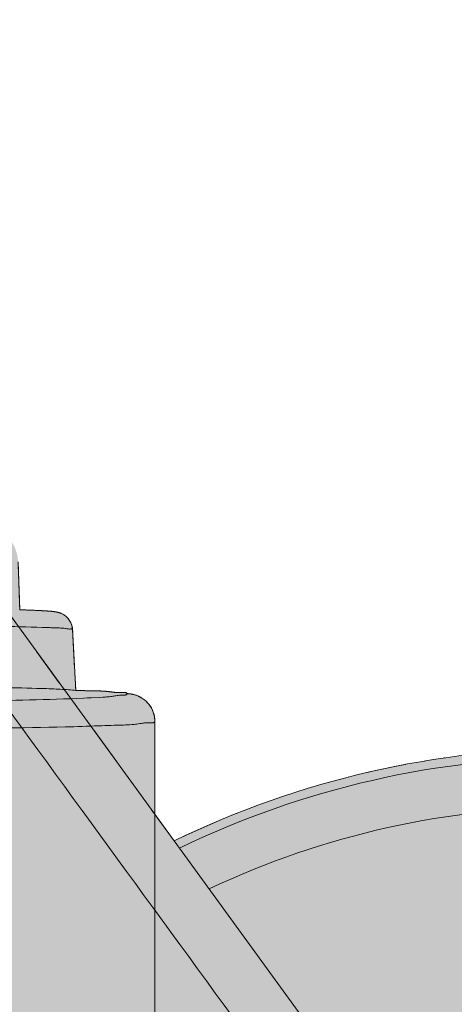
# Model space of a CAD drawing. Units: millimetres. Extents: x -6413 to 56587, y 11952 to 41652.
# Drawn here: x 4617 to 4688, y 31911 to 32073 of the extents above; entities that cross this region are included whole.
import ezdxf

# ---------------------------------------------------------------- set-up
doc = ezdxf.new("R2010")
doc.units = ezdxf.units.MM
doc.linetypes.add('DIVIDE2', pattern=[15.875, 6.35, -3.175, 0, -3.175, 0, -3.175])
doc.linetypes.add('HIDDEN2', pattern=[0.1875, 0.125, -0.0625])
doc.layers.add('1-Default', color=7, linetype='Continuous', lineweight=0)
for name, color, linetype, lineweight, true_color in [('700-F-Medical-Equipment-General', 7, 'Continuous', 13, 0x8a4500), ('702-F-Medical-Equipment-Outline', 7, 'DIVIDE2', 13, 0x8a4500), ('704-F-Medical-Equipment-Movement', 7, 'HIDDEN2', 13, 0x8a4500)]:
    doc.layers.add(name, color=color, linetype=linetype, lineweight=lineweight, true_color=true_color)

# ---------------------------------------------------------------- blocks, each defined once
blk = doc.blocks.new('B7280172-1(Medrad Vistron injector base)')
at = {"layer": '700-F-Medical-Equipment-General', "true_color": 0xffdeb5}
h = blk.add_hatch(color=254, dxfattribs=at)
edge = h.paths.add_edge_path()
edge.add_line((78.3147448109994, -304.27221212324), (78.3147448109994, -148.5516741404936))
edge.add_arc((51.96958877431882, -1.35720753746682e-07), 150.8697023799588, 280.0566565358714, 331.9433434635898)
edge.add_line((185.1095254076499, -70.96072426879255), (315.0039399270645, -113.1659779741422))
edge.add_line((315.0039399270645, -113.1659779741422), (315.0039399270645, -122.5622387712938))
edge.add_line((315.0039399270645, -122.5622387712938), (318.7417627995092, -145.3246216604202))
edge.add_arc((320.3057159535672, -145.0678040898433), 1.584898966068524, 189.3253448545975, 270.0000000010603)
edge.add_line((320.3057159535965, -146.6527030559118), (324.8937094754219, -146.6527030559118))
edge.add_line((324.8937094754219, -146.6527030559118), (324.8937094754219, -153.9514297275273))
edge.add_line((324.8937094754219, -153.9514297275273), (357.859607971066, -153.9512943339723))
edge.add_line((357.859607971066, -153.9512943339723), (357.859607971066, -146.6527030559118))
edge.add_line((357.859607971066, -146.6527030559118), (363.2134659971962, -146.6527030559446))
edge.add_arc((363.2134660112712, -145.0678041149297), 1.58489894101487, 269.9999994911718, 352.5634361350831)
edge.add_line((364.7850340000477, -145.272935072815), (367.7493775194307, -122.5622387712938))
edge.add_line((367.7493775194307, -122.5622387712938), (367.7493775194307, -111.1509662156095))
edge.add_line((367.7493775194307, -111.1509662156095), (364.7259865971464, -88.00277925479895))
edge.add_arc((342.6341096449609, -90.07215106847589), 22.1885855108825, 5.351347354493323, 72.00000000669857)
edge.add_line((349.4907596464982, -68.96955223017721), (201.3917272780782, -20.84925962336274))
edge.add_arc((51.96958877432277, -1.357148491365479e-07), 150.8697023799634, 352.0566565363226, 403.9433434688837)
edge.add_line((160.5997509021363, 104.6955344983071), (225.2251534811876, 193.6447702071964))
edge.add_line((225.2251534811876, 193.6447702071964), (241.0017063504092, 193.6447702071964))
edge.add_line((241.0017063504092, 193.6447702071964), (241.0017063504092, 196.4185303399026))
edge.add_line((241.0017063504092, 196.4185303399026), (243.8545244897105, 193.5657122012708))
edge.add_line((243.8545244897105, 193.5657122012708), (252.6698018571951, 193.5657122012672))
edge.add_arc((252.6698018654168, 195.1506111508969), 1.584898949629689, 269.9999997027792, 352.5634358483938)
edge.add_line((254.2413698617092, 194.9454801840329), (257.2057133794297, 217.6561764855578))
edge.add_line((257.2057133794297, 217.6561764855578), (257.2057133794297, 229.0674490415695))
edge.add_line((257.2057133794297, 229.0674490415695), (255.8906725848356, 239.1423583795076))
edge.add_arc((234.1790438467767, 243.7182194487848), 22.18858551112776, 348.0987283779011, 413.2173483645419)
edge.add_arc((51.96951675502646, -9.880020536456868e-05), 326.489309159816, 53.21734864030772, 54.78265126662891)
edge.add_arc((227.4535714741136, 248.6045611455331), 22.18858552053874, 54.78265159894043, 144.000000052909)
edge.add_line((209.5026286948123, 261.6466844671595), (117.9723929971151, 135.6661228683297))
edge.add_arc((51.96958879564782, -6.344467351482308e-08), 150.8697023056536, 64.05665653429007, 115.9433434657131)
edge.add_line((-14.03321540582692, 135.6661228683261), (-105.5634511035241, 261.6466844671595))
edge.add_arc((-123.5143938767103, 248.6045611501681), 22.18858551286704, 35.99999994668963, 125.2173484524586)
edge.add_arc((51.96960619396415, -2.405308867992062e-05), 326.489216575124, 125.2173484659668, 126.7826515340336)
edge.add_arc((-130.2398662554639, 243.7182194487755), 22.18858551115002, 126.7826516354948, 191.9012716220623)
edge.add_line((-151.9514949935474, 239.1423583795076), (-153.2665357881415, 229.0674490415695))
edge.add_line((-153.2665357881415, 229.0674490415695), (-153.2665357881415, 217.6561764855578))
edge.add_line((-153.2665357881415, 217.6561764855578), (-150.3021922704211, 194.9454801840329))
edge.add_arc((-148.730624267706, 195.1506111581787), 1.584898956940696, 187.4365643825894, 270.0000000650392)
edge.add_line((-148.730624265907, 193.5657122012381), (-139.9153468984223, 193.5657122012708))
edge.add_line((-139.9153468984223, 193.5657122012708), (-137.0625287591211, 196.4185303399026))
edge.add_line((-137.0625287591211, 196.4185303399026), (-137.0625287591211, 193.6447702071964))
edge.add_line((-137.0625287591211, 193.6447702071964), (-121.2859758898994, 193.6447702071964))
edge.add_line((-121.2859758898994, 193.6447702071964), (-56.66057331084812, 104.6955344983071))
edge.add_arc((51.96958881705444, -1.357481167474361e-07), 150.8697023800506, 136.0566565311307, 187.94334346366)
edge.add_line((-97.45254968679365, -20.84925962336274), (-245.55158205521, -68.96955223017721))
edge.add_arc((-238.6949320536763, -90.07215106847305), 22.18858551087873, 107.999999993295, 174.6486526455131)
edge.add_line((-260.7868090058582, -88.00277925479895), (-263.8101999281425, -111.1509662156095))
edge.add_line((-263.8101999281425, -111.1509662156095), (-263.8101999281425, -122.5622387712938))
edge.add_line((-263.8101999281425, -122.5622387712938), (-260.8458564087596, -145.272935072815))
edge.add_arc((-259.2742884021865, -145.0678040946592), 1.584898961285325, 187.4365645082827, 269.9999998654624)
edge.add_line((-259.274288405908, -146.6527030559446), (-253.9204303797778, -146.6527030559118))
edge.add_line((-253.9204303797778, -146.6527030559118), (-253.9204303797778, -153.9512943339723))
edge.add_line((-253.9204303797778, -153.9512943339723), (-220.9545318841338, -153.9514297275273))
edge.add_line((-220.9545318841338, -153.9514297275273), (-220.9545318841338, -146.6527030559118))
edge.add_line((-220.9545318841338, -146.6527030559118), (-216.3665383623083, -146.6527030559118))
edge.add_arc((-216.3665383622587, -145.0678040898758), 1.584898966036036, 269.9999999982061, 350.6746551464)
edge.add_line((-214.8025852082283, -145.3246216604202), (-211.0647623357763, -122.5622387712938))
edge.add_line((-211.0647623357763, -122.5622387712938), (-211.0647623357763, -113.1659779741422))
edge.add_line((-211.0647623357763, -113.1659779741422), (-81.17034781636175, -70.96072426879255))
edge.add_arc((51.96958881697201, -1.357101382382098e-07), 150.8697023799661, 208.0566565364133, 259.9433434641281)
edge.add_line((25.62443278028877, -148.5516741404899), (25.62443278028877, -304.27221212324))
edge.add_arc((47.81301830936373, -304.2722121221171), 22.18858552907496, 180.0000000028997, 199.3349160232332)
edge.add_line((26.87588318220878, -311.6186194378279), (25.59687002245482, -321.4175104586029))
edge.add_line((25.59687002245482, -321.4175104586029), (25.59687002245482, -332.8287830142872))
edge.add_line((25.59687002245482, -332.8287830142872), (28.56121354050265, -355.5394793161395))
edge.add_arc((30.13278156942299, -355.3343483121121), 1.584898986793114, 187.4365653311384, 269.9999998394533)
edge.add_line((30.132781564982, -356.9192472989052), (38.94805891217402, -356.9192472989052))
edge.add_line((38.94805891217402, -356.9192472989052), (41.80087705178448, -354.0664291599387))
edge.add_line((41.80087705178448, -354.0664291599387), (41.80087705178448, -356.8401892923139))
edge.add_line((41.80087705178448, -356.8401892923139), (51.96958881795945, -356.8401892923139))
edge.add_line((51.96958881795945, -356.8401892923139), (62.13830053950005, -356.8401892923139))
edge.add_line((62.13830053950005, -356.8401892923139), (62.13830053950005, -354.0664291599387))
edge.add_line((62.13830053950005, -354.0664291599387), (64.99111867911415, -356.9192472989052))
edge.add_line((64.99111867911415, -356.9192472989052), (73.80639602630617, -356.9192472989052))
edge.add_arc((73.80639602642948, -355.3343483329259), 1.584898965979392, 269.9999999955423, 352.5634353532109)
edge.add_line((75.37796403716129, -355.5394793154883), (78.34230756883335, -332.8287830142872))
edge.add_line((78.34230756883335, -332.8287830142872), (78.34230756883335, -321.4175104586029))
edge.add_line((78.34230756883335, -321.4175104586029), (77.06329440907939, -311.6186194378279))
edge.add_arc((56.12615928555166, -304.2722121232404), 22.18858552528039, 340.6650839764029, 360.000000000001)
at = {"layer": '700-F-Medical-Equipment-General'}
for p in [(-105.5634511035241, 261.6466844671595), (37.85501896199639, 64.24809519471455)]:
    blk.add_line(p, (-14.03321540582328, 135.6661228683261), dxfattribs=at)
for points in [[(-77.2760105815978, 206.7487670161099, 0.0007619300143271638), (16.11280504038587, 78.60975165431228, 0.0005704985478207202), (29.52946267519292, 60.35935856854121)], [(1.498807757729082, 39.99389568277547, 0.001141770227658799), (-24.96550189450136, 76.76306471766657, 0.0005189501519520407), (-104.7210867261092, 186.8087520148292)]]:
    blk.add_lwpolyline(points, format="xyb", dxfattribs=at)
for major_axis, start_param, end_param in [((-150.8697023799638, 1.847559961337947e-14), 4.712388980378146, 5.165185742754674), ((-149.4139170838909, 1.829732322104227e-14), 4.712388980378083, 5.163457533695553), ((-141.2617061406748, 1.729899828916599e-14), 4.712388980535693, 5.15311017814136)]:
    blk.add_ellipse((51.96958881696992, -1.357111614197493e-07), major_axis=major_axis, ratio=1, start_param=start_param, end_param=end_param, dxfattribs=at)
at = {"layer": '702-F-Medical-Equipment-Outline'}
blk.add_lwpolyline([(117.9723929971151, 135.6661228683297, 0.2303474762598376), (-14.03321540582692, 135.6661228683261), (-105.5634511035241, 261.6466844671595, 0.4102183220946227), (-136.3101009599341, 266.7319770526665, 0.006830029284723106), (-143.5259723556192, 261.4893396070838, 0.2920350533855616), (-151.9514949935474, 239.1423583795076), (-153.2665357881415, 229.0674490415695), (-153.2665357881415, 217.6561764855578), (-150.3021922704211, 194.9454801840329, 0.3766893814914356), (-148.730624265907, 193.5657122012381), (-139.9153468984223, 193.5657122012708), (-137.0625287591211, 196.4185303399026), (-137.0625287591211, 193.6447702071964), (-121.2859758898994, 193.6447702071964), (-56.66057331084812, 104.6955344983071, 0.2303474762649206), (-97.45254968679365, -20.84925962336274), (-245.55158205521, -68.96955223017721, 0.2992947032510702), (-260.7868090058582, -88.00277925479895), (-263.8101999281425, -111.1509662156095), (-263.8101999281425, -122.5622387712938), (-260.8458564087596, -145.272935072815, 0.3766893798707897), (-259.274288405908, -146.6527030559446), (-253.9204303797778, -146.6527030559118), (-253.9204303797778, -153.9512943339723)], format="xyb", dxfattribs=at)
blk = doc.blocks.new('B7280172-1(Medrad Vistron injector head)')
at = {"layer": '700-F-Medical-Equipment-General', "true_color": 0xffdeb5}
h = blk.add_hatch(color=254, dxfattribs=at)
edge = h.paths.add_edge_path()
edge.add_arc((-31.10770874787855, -150.9519205149015), 0.5416202496486455, 157.6224115551128, 180.0379254808764)
edge.add_line((-31.64932887887335, -150.9522790265946), (-31.64932887887335, -152.0170919722186))
edge.add_arc((-31.77727438599298, -151.9044769599385), 0.170447040992066, 275.6840907572166, 318.6464272518353, ccw=False)
edge.add_arc((-32.42273029430749, -149.265194398824), 2.885924929857638, 275.5810499657655, 283.26799953613323, ccw=False)
edge.add_arc((-34.89475405073038, -127.0008776853576), 25.28683488236396, 272.7445713382466, 276.24952597719675, ccw=False)
edge.add_arc((-43.55110153043659, 38.17152168048707), 190.6856914634501, 271.1069788462084, 272.9661363590161, ccw=False)
edge.add_arc((-56.46712473745465, 565.6504942762637), 718.3209079503839, 270.66614533601927, 271.32418557969834, ccw=False)
edge.add_arc((-64.40066174620642, 1260.840041152415), 1413.555714152228, 269.15532074290195, 270.6600901265725, ccw=False)
edge.add_arc((-78.86560414270845, 264.1982580119354), 416.8090559802782, 267.98978534374305, 269.1238385595208, ccw=False)
edge.add_arc((-91.2481795500388, -81.86157042680601), 70.5282394104537, 265.6682018163652, 268.18149425169054, ccw=False)
edge.add_arc((-96.51087928725349, -148.2018357789273), 3.987021766160135, 255.17676712043482, 269.0737930681654, ccw=False)
edge.add_arc((-97.45318037187623, -151.9044769563758), 0.1704470359662444, 221.353575830615, 242.8684989528286, ccw=False)
edge.add_line((-97.58112586916468, -152.0170919722186), (-97.58112586916468, -150.9522790265946))
edge.add_arc((-98.12326092915448, -150.9520220570238), 0.5421351208910081, 359.9728420612227, 382.3629942322106)
edge.add_arc((-93.13532515344119, -57.78465677897115), 93.06930200289196, 266.2536358030482, 267.2368826988208, ccw=False)
edge.add_arc((-96.74840608454734, -114.1743498319237), 36.56411730516486, 264.88258212836325, 266.1296367567649, ccw=False)
edge.add_arc((-98.5429576181597, -133.8414573797202), 16.81536683850712, 261.60599682779673, 264.9955347523651, ccw=False)
edge.add_arc((-99.85722457096273, -142.7109296650341), 7.84905359694454, 251.4794336075842, 261.6456124440639, ccw=False)
edge.add_arc((-100.3233911274567, -144.0969285022679), 6.38676081035196, 180.0908262518045, 251.4952943423663, ccw=False)
edge.add_line((-106.710143913122, -144.1070529007411), (-106.710143913122, -135.4022852511735))
edge.add_line((-106.710143913122, -135.4022852511735), (-106.8893284816113, -135.3857491768613))
edge.add_line((-106.8893284816113, -135.3857491768613), (-107.9699383812294, -135.2472119664999))
edge.add_line((-107.9699383812294, -135.2472119664999), (-108.6484082422357, -135.0677241659359))
edge.add_arc((-107.4689502429372, -130.6526357444953), 4.569915419485211, 180.7139073028373, 255.0431296892472, ccw=False)
edge.add_line((-112.0385109217932, -130.7095755680093), (-112.0391425487069, -130.6340276895498))
edge.add_line((-112.0391425487069, -130.6340276895498), (-112.0391425487105, -128.85043703884))
edge.add_line((-112.0391425487105, -128.85043703884), (-165.0843339336752, -129.9744925163068))
edge.add_line((-165.0843339336752, -129.9744925163068), (-165.2229039164376, -129.9498750579005))
edge.add_line((-165.2229039164376, -129.9498750579005), (-200.7479163978132, -129.9500036277714))
edge.add_line((-200.7479163978132, -129.9500036277714), (-200.847838457179, -129.9490089980027))
edge.add_arc((-200.7503825229689, -125.3944147923392), 4.555636732376273, 181.3788386642374, 268.7742131286694, ccw=False)
edge.add_line((-205.3047001491141, -125.5040368592745), (-205.3060783662659, -125.3926450679792))
edge.add_line((-205.3060783662659, -125.3926450679792), (-205.3060783662659, 154.2068797906832))
edge.add_arc((-200.7505271126545, 154.208559018479), 4.55555156310251, 89.96601304534681, 180.0211198723991, ccw=False)
edge.add_line((-200.7478248313237, 158.7641097801061), (-165.2229039164376, 158.7641097801061))
edge.add_line((-165.2229039164376, 158.7641097801061), (-112.505514298784, 159.881218975017))
edge.add_line((-112.505514298784, 159.881218975017), (-107.4743446238754, 159.881218975017))
edge.add_arc((-107.1829417161904, 159.7193642904344), 0.3333355569521469, 117.54989483950399, 150.9507780082248, ccw=False)
edge.add_arc((-107.1167041080689, 159.598604377003), 0.4710473466001044, 105.86628752625231, 117.89933434630791, ccw=False)
edge.add_arc((-107.0484144581557, 159.3603209994729), 0.7189228217411047, 97.50174365153322, 105.90955468980681, ccw=False)
edge.add_arc((-106.9775596926829, 158.8149450511302), 1.268881735823764, 89.7454595952363, 97.45866669196351, ccw=False)
edge.add_arc((-106.9712687050914, 155.6663768263533), 4.417437487434298, 86.0907673133346, 90.00848148502149, ccw=False)
edge.add_arc((-106.3316380348403, 167.7414900180011), 7.675420148295667, 267.4725770996836, 274.1238766368293)
edge.add_arc((-106.5530922626778, 171.0313869189707), 10.97273588183168, 274.0418663458316, 276.1644569527019)
edge.add_arc((-113.4304557387724, 230.7742085354291), 71.10987374092332, 276.5046859820802, 277.1363845418437)
edge.add_arc((-102.5204249896515, 142.4992760339156), 17.83714287569797, 93.46350028088312, 96.6833887627875, ccw=False)
edge.add_arc((-101.8974036319205, 133.1612192117424), 27.19584330382334, 92.27788685968721, 93.58515960526142, ccw=False)
edge.add_arc((-101.221714478013, 116.0042441534309), 44.36611764354945, 91.18594532708528, 92.26914576856802, ccw=False)
edge.add_arc((-99.13488731350864, 12.29510186139996), 148.0962480795942, 90.6768988547791, 91.16269143830868, ccw=False)
edge.add_line((-100.8844725297713, 160.3810149214332), (-99.02417616827006, 160.4228163702719))
edge.add_line((-99.02417616827006, 160.4228163702719), (-98.49943756909124, 170.4331707123856))
edge.add_arc((-95.42427487609338, 170.2657335764521), 3.079717646618839, 110.9216651089302, 176.8834241499891, ccw=False)
edge.add_arc((-95.1795229033303, 169.6652695384785), 3.728018605095476, 101.24572065611733, 111.1398268239283, ccw=False)
edge.add_arc((-94.67566071348826, 167.2107139807486), 6.233727341085771, 96.95107906279583, 101.38825632321237, ccw=False)
edge.add_arc((-93.76929249447555, 160.219259435762), 13.28359204873375, 95.10003263795483, 97.18221787395879, ccw=False)
edge.add_arc((-92.36927266529828, 144.8813195355105), 28.68528060907029, 93.87636807669361, 95.1619779718605, ccw=False)
edge.add_arc((-89.96984791621237, 108.909362280703), 64.73716421064069, 92.70350716942608, 93.84282015531602, ccw=False)
edge.add_arc((-86.35167594182214, 33.86696354625559), 139.8667203261913, 91.94306235286598, 92.7340566888451, ccw=False)
edge.add_arc((-83.46374346826924, -43.642133228462), 217.4293230673446, 91.67189037800841, 92.01110774440758, ccw=False)
edge.add_line((-89.80742900422774, 173.6946289249863), (-89.53155486903051, 181.5928394567018))
edge.add_arc((-83.16236263781965, 181.3622913172995), 6.373363485844709, 102.82601543022957, 177.9269473759664, ccw=False)
edge.add_arc((-82.85008109519966, 180.2404551582548), 7.536736094403079, 97.86844550069628, 103.2475756419069, ccw=False)
edge.add_line((-83.88185289587273, 187.7062329414475), (-83.79203425290689, 187.7189385776037))
edge.add_arc((-64.6216774368919, 51.87608731503096), 137.1888582196047, 90.0000000986829, 98.03262673780841, ccw=False)
edge.add_arc((-64.62167731823908, 51.87609600519642), 137.1888495294392, 81.92948754071227, 90.00000014823729, ccw=False)
edge.add_arc((-46.10729635439957, 181.3497192627913), 6.400115206876944, 2.1770097664295918, 83.3082230686228, ccw=False)
edge.add_line((-39.71180049929899, 181.5928394567054), (-39.43592707590506, 173.6946343529671))
edge.add_arc((-45.28103269902101, -28.13215508112495), 201.9114117453957, 87.61056875906041, 88.34112062235329, ccw=False)
edge.add_arc((-40.87733953500993, 78.19394064374835), 95.49417234801051, 86.81852355383069, 87.59076018676097, ccw=False)
edge.add_arc((-37.93813948581491, 130.3840781947839), 43.22136743933353, 85.58948962007918, 86.86914264439258, ccw=False)
edge.add_arc((-35.94797999065657, 155.8153527215656), 17.71237942324804, 83.0796898598619, 85.68184912856219, ccw=False)
edge.add_arc((-34.64821591811733, 166.7118115660377), 6.738735597918153, 78.78340818842838, 82.88748532483112, ccw=False)
edge.add_arc((-34.04640177512927, 169.7379206834558), 3.653365050164122, 66.18636632973642, 78.80983215629072, ccw=False)
edge.add_arc((-33.8163817762435, 170.2664228290562), 3.076985516933856, 3.1064925024850254, 66.13138511958022, ccw=False)
edge.add_line((-30.74391777892379, 170.4331707123856), (-30.21917319805652, 160.4227018960519))
edge.add_arc((-26.20253171276177, 298.4677447856807), 138.103465833486, 268.3333578113683, 269.2142913610468)
edge.add_arc((-28.68996663900203, 86.76611018326402), 73.6135476629977, 88.28023645961213, 89.53793550853192, ccw=False)
edge.add_arc((-27.24531066837226, 135.4089628617949), 24.94925470154326, 85.81899264775569, 88.24391322757782, ccw=False)
edge.add_arc((-26.60414627603154, 144.4760799292633), 15.85953691277749, 82.0771824391648, 85.74094498682211, ccw=False)
edge.add_arc((-22.05958722715168, 176.6533041364601), 16.63709237251251, 261.8502201884737, 264.4639616398334)
edge.add_arc((-22.97961809411828, 167.2238846096442), 7.162899850960082, 264.5124854674833, 271.1237941452932)
edge.add_arc((-22.33547752305952, 155.7474546851881), 4.344203045118194, 87.5905089369931, 96.65771589717099, ccw=False)
edge.add_arc((-22.19770202190816, 159.2519352461603), 0.8370845816845733, 77.44907596760561, 86.92801583195052, ccw=False)
edge.add_arc((-22.07938825896353, 159.7094928871725), 0.3651038497316404, 30.875587024267816, 79.96953553708352, ccw=False)
edge.add_arc((-21.78916284117854, 155.6352585378125), 4.261659543193378, 76.13112861308628, 89.68893035386287, ccw=False)
edge.add_arc((-21.77587914779043, 155.31357562904), 4.571666329960313, 0.0015995696268760184, 77.25920392715119, ccw=False)
edge.add_line((-17.20421281961171, 155.3137032597078), (-17.20421281961535, 104.9500590971511))
edge.add_arc((-5.527563458319459, 105.5234500098411), 11.69071928691332, 182.8112953930005, 188.6951134468229)
edge.add_arc((-7.114939454404264, 105.4680573218864), 10.11490921282792, 189.7443367446084, 270.0547568927682)
edge.add_line((-7.105272757842613, 95.35315272823209), (-4.546841161954944, 95.35315241824355))
edge.add_arc((-4.542527431797305, 89.02659299470236), 6.326560894187758, 0.5560711569769978, 90.03906680980009, ccw=False)
edge.add_arc((-4.531565895185969, 88.45527978265314), 6.346917193803865, 0.010819209523504014, 5.721220430614721, ccw=False)
edge.add_line((1.815351185461623, 88.45647827627909), (1.815351185461623, 74.51998543727314))
edge.add_line((1.815351185461623, 74.51998543727314), (1.92241300394744, 74.08637556142276))
edge.add_line((1.92241300394744, 74.08637556142276), (1.92241300394744, 28.55143026782389))
edge.add_line((1.92241300394744, 28.55143026782389), (1.815351185461623, 28.48404564423254))
edge.add_line((1.815351185461623, 28.48404564423254), (1.815351185461623, 25.39222735193471))
edge.add_line((1.815351185461623, 25.39222735193471), (-3.637978807091713e-12, 25.39222735193471))
edge.add_line((-3.637978807091713e-12, 25.39222735193471), (-3.637978807091713e-12, -25.39222735193471))
edge.add_line((-3.637978807091713e-12, -25.39222735193471), (1.815351185461623, -25.39222735193471))
edge.add_line((1.815351185461623, -25.39222735193471), (1.815351185461623, -88.84535247918393))
edge.add_line((1.815351185461623, -88.84535247918393), (1.814560268987407, -88.94510317003005))
edge.add_arc((-4.523510920399572, -88.84979329523324), 6.338787768490995, 271.3978296685953, 359.1384694427843, ccw=False)
edge.add_arc((-4.589442644112815, -88.1017263096364), 7.088400749483904, 270.54052075569666, 271.7830984366023, ccw=False)
edge.add_line((-4.522572607067559, -95.18981163526769), (-7.067460548707459, -95.18981167604215))
edge.add_arc((-7.064054955379736, -105.3299729547986), 10.14016185064409, 90.01924290075036, 180.0508049816012)
edge.add_line((-17.20421281961171, -105.3389643791779), (-17.20421281961535, -130.6340276895498))
edge.add_line((-17.20421281961535, -130.6340276895498), (-17.20603424248839, -130.7095620218279))
edge.add_arc((-21.76982955996814, -130.6576018351039), 4.564091099096784, 284.73070710313664, 359.3476984462917, ccw=False)
edge.add_line((-20.60928933665127, -135.0716786299636), (-21.227090016695, -135.2420197522115))
edge.add_line((-21.227090016695, -135.2420197522115), (-22.3054246219217, -135.3810684253513))
edge.add_line((-22.3054246219217, -135.3810684253513), (-22.50331195444232, -135.3995624155577))
edge.add_line((-22.50331195444232, -135.3995624155577), (-22.52031083459951, -135.4010727801215))
edge.add_line((-22.52031083459951, -135.4010727801215), (-22.52031083459588, -144.1070529007411))
edge.add_arc((-28.90900259326673, -144.0969676181294), 6.388699719053504, 286.7388732438591, 359.9095521163529, ccw=False)
edge.add_arc((-29.3984302087024, -142.5752037269998), 7.987000452239562, 278.3940937204154, 286.9569920571304, ccw=False)
edge.add_arc((-30.24217026816126, -137.2809661610737), 13.34783622300524, 276.0976710803018, 278.659556818106, ccw=False)
edge.add_arc((-31.59650459526969, -124.7067100935893), 25.99481511599344, 274.36793471438375, 276.12189094168787, ccw=False)
edge.add_arc((-33.71392220249515, -97.32887879904371), 53.45439944141565, 273.11653701213885, 274.39595755663635, ccw=False)
edge.add_arc((-35.29438931974906, -71.80295068281079), 79.02872977090871, 272.67762307021826, 273.2545488636715, ccw=False)
edge.add_arc((-31.58063545690893, -151.2119968411863), 0.4671102431245862, 92.67762307021846, 93.4250946676998)
at = {"layer": '700-F-Medical-Equipment-General'}
for p, q in [((-39.71180049929899, 181.5928394567018), (-39.43592707590506, 173.6946343529671)), ((-39.43592707590506, 173.6946343529671), (-39.44362918198385, 173.6946384863732)), ((-30.74391777892743, 170.4331707123856), (-30.21917319805652, 160.4227018960519)), ((-28.367421695144, 159.1914782680833), (-28.90496033108502, 159.1683128780387)), ((-27.68562970706989, 159.2188469831453), (-28.367421695144, 159.1914782680833)), ((-26.2404952341567, 159.2777899286375), (-27.68562970706989, 159.2188469831453)), ((-25.75331853277385, 159.3058635455382), (-26.2404952341567, 159.2777899286375)), ((-18.00303127289953, 155.1001626254292), (-18.40701967697169, 155.0999578305855)), ((-17.20421281961535, 155.3137032597115), (-17.20421281961535, 104.9500590971511))]:
    blk.add_line(p, q, dxfattribs=at)
for points in [[(-39.43592707590506, 173.6946343529671, -0.003187644639330115), (-36.86307231769024, 173.60370225722, -0.003369530714455332), (-35.57753623602912, 173.5409334511969, -0.00558359766405241), (-34.61433304539969, 173.4774525587454, -0.01135454965207371), (-33.81383766323779, 173.3986920335228, -0.01790932909846272), (-33.3374077857261, 173.3218296824052, -0.05513602957593254), (-32.57130813577896, 173.0802514487914, -0.282146425675248), (-30.74391777892379, 170.4331707123856)], [(-35.72643650374084, 170.8083548728246, 0.003924318249030998), (-42.94882354724177, 170.9840523579078, 0.002671659725829924), (-53.78489076244659, 171.1125378009128, 0.001827223803455991), (-64.6216776731817, 171.1502612674376)], [(-30.74392522432026, 170.4331701845149, 0.2465779782002947), (-30.78487926441449, 170.503956604105, 0.08746066626961888), (-30.83615337137235, 170.5251805264015, 0.03144074079476212), (-30.87835529456061, 170.5327831310715, 0.03076205103675964), (-30.97529511090033, 170.5372586304438, 0.004278225975889205), (-31.12981686506464, 170.5336538062147, -0.04124808813328004), (-31.71515265874768, 170.5716555403742, -0.004643670219713405), (-31.99261016368473, 170.6156940733817, 0.01886072876185978), (-32.42085788130862, 170.6696149118543, 0.01129345304791783), (-32.88430233722102, 170.7004513951251, 0.004737110240412681), (-33.85181314774673, 170.7320924890082, -0.002748242126669754), (-34.48367936907016, 170.7568700992997, 0.001628825607488414), (-35.41490350766981, 170.7973712615676, 0.001515895114497615), (-35.72643650374084, 170.8083548728246)], [(-30.21914345076948, 160.4226962191242, 0.02519426795041849), (-30.75171062173467, 160.4937161402377, 0.003316216835429404), (-33.43643482103289, 160.6561201608638, 0.003629042505107173), (-36.66118360528708, 160.7702477245439, 0.003412420350960135), (-43.11242815375226, 160.9148484991856, 0.002910607941577623), (-56.01753887218365, 161.0517403197227, 0.001362338082616237), (-64.62143510731403, 161.0749046516903)], [(-30.21914345076948, 160.4226962191242, 0.003933612151651156), (-28.09631317866297, 160.377264060251, -0.005487802439891964), (-26.48074829999678, 160.3464999203607, -0.01058110691407893), (-25.42632040921308, 160.291820105278, -0.01598754180462579), (-24.41808361246876, 160.1842319885836, 0.0114050930021123), (-23.66459790474983, 160.093811893752, 0.02885528063889427), (-22.83913464364741, 160.0623625175867, -0.03958380877089535), (-22.15284219580644, 160.087816932104, -0.04138327731016373), (-22.01579747139476, 160.0690162283136, -0.2175505741664185), (-21.76602559747698, 159.896855272611)], [(-28.90496033108502, 159.1683128780387, -0.007320791179207559), (-37.83038736732487, 158.8538592912446, -0.002568673997597558), (-46.75984585942206, 158.681014258731, -0.007790546995614945), (-86.94845118978992, 158.7559668719041, -0.00298796573454063), (-95.87689108264021, 158.9784279342166, -0.003657387035739844), (-100.3383962953267, 159.1682833608793)], [(-21.77531500083569, 159.8635057583015, -0.1530917483140475), (-21.89102655028182, 159.733770577921, -0.05553008847231275), (-21.97262927758493, 159.6958123730292, -0.04670412749859565), (-22.0994191636928, 159.6661235683132, -0.02132048681693913), (-22.20417036960134, 159.655519396485, -0.01379162344783678), (-22.35109838518474, 159.6510209608496, 0.006247765921626761), (-22.6448418414293, 159.6487469911044, 0.02604827232214079), (-23.43181906281461, 159.5868369487762, 0.00689478010298072), (-23.7913932304873, 159.5354735265391, -0.005699040919782295), (-24.50038926988054, 159.4265021150422, -0.00898045607734529), (-24.99493904006158, 159.3680954109113, -0.009562159968566488), (-25.75331853277385, 159.3058635455382)], [(-21.76602559747334, 159.8968552726074, 0.02210171242980855), (-21.7677054968226, 159.8917156332973, 0.008898086749338965), (-21.76853170420509, 159.888569688228, 0.006574204106631562), (-21.7695036145451, 159.8843314479273, -0.001525277180575321), (-21.77087465582736, 159.8779475893389, -0.01081332615163595), (-21.77213972984464, 159.8726743152911, -0.0193220229030555), (-21.7737122068902, 159.8675121618871, -0.0212840400400563), (-21.77531500083569, 159.8635057583015)], [(-21.76602559747334, 159.8968552726074, -0.05922617454718677), (-20.76764040686976, 159.7726772957212, -0.350477215102828), (-17.20421281961535, 155.3137032597078)], [(-21.01764837489463, 154.8085020421349, -0.01126492199944583), (-22.37840603102086, 154.735963801184, 0.003997975065630046), (-26.46562136868306, 154.6026488387397, -0.005067257751646225), (-31.91400049068034, 154.4247376696803, -0.004329680444882743), (-53.71842104817188, 154.120024333919, -0.001555589062611734), (-64.6216776731817, 154.0866910339973)], [(-18.40701967697169, 155.0999578305855, 0.01762091769420328), (-18.89801001745582, 155.0672875991295, 0.007237164828495186), (-19.22419796487884, 155.0297219475142, 0.004559063647736786), (-19.71263892701973, 154.9614655319965, -0.004396937692422677), (-20.20111169079246, 154.8930439602191, -0.01258824324985554), (-21.01764837489463, 154.8085020421313)], [(-17.20421281961535, 155.3140487827004, -0.135249161812025), (-17.29317701958644, 155.1989672638374, -0.05936446768535532), (-17.36846992512073, 155.1550019895549, -0.04245798494944335), (-17.45656026634242, 155.1250473414329, -0.02556366771740204), (-17.53953205921061, 155.1086505259227, -0.01877294524184325), (-17.62701017929066, 155.0991763401289, -0.01318283005457831), (-17.71673499407552, 155.0950689879501, -0.01034948296456896), (-17.83595740121382, 155.0952518959348, -0.002943583208653447), (-18.00303127289953, 155.1001626254292)]]:
    blk.add_lwpolyline(points, format="xyb", dxfattribs=at)
at = {"layer": '702-F-Medical-Equipment-Outline'}
blk.add_lwpolyline([(-39.71180049929899, 181.5928394567054), (-39.43592707590506, 173.6946343529671, -0.003187644639330091), (-36.86307231769024, 173.60370225722, -0.003369530714455426), (-35.57753623602912, 173.5409334511969, -0.005583597664052303), (-34.61433304539969, 173.4774525587454, -0.01135454965207481), (-33.81383766323779, 173.3986920335228, -0.0179093290984666), (-33.3374077857261, 173.3218296824052, -0.05513602957591126), (-32.57130813577896, 173.0802514487914, -0.2821464256753739), (-30.74391777892379, 170.4331707123856), (-30.21917319805652, 160.4227018960519, 0.003843816663827711), (-28.09631317866297, 160.377264060251, -0.005487802439892061), (-26.48074829999678, 160.3464999203607, -0.01058110691407921), (-25.42632040921308, 160.291820105278, -0.01598754180462486), (-24.41808361246876, 160.1842319885836, 0.01140509300211195), (-23.66459790474983, 160.093811893752, 0.02885528063889365), (-22.83913464364741, 160.0623625175867, -0.039583808770889), (-22.15284219580644, 160.087816932104, -0.04138327731032068), (-22.01579747139476, 160.0690162283136, -0.2175505741676192), (-21.76602559748062, 159.896855272611, -0.05922617454714203), (-20.76764040686976, 159.7726772957212, -0.3504772151029143), (-17.20421281961171, 155.3137032597078), (-17.20421281961535, 104.9500590971511, 0.02567864127707997)], format="xyb", dxfattribs=at)
at = {"layer": '704-F-Medical-Equipment-Movement'}
for p, q in [((-39.71180049929899, 181.5928394567018), (-39.43592707590506, 173.6946343529671)), ((-30.74391777892743, 170.4331707123856), (-30.21917319805652, 160.4227018960519)), ((-17.20421281961535, 155.3137032597115), (-17.20421281961535, 104.9500590971511))]:
    blk.add_line(p, q, dxfattribs=at)
for points in [[(-39.43592707590506, 173.6946343529671, -0.003187644639330115), (-36.86307231769024, 173.60370225722, -0.003369530714455332), (-35.57753623602912, 173.5409334511969, -0.00558359766405241), (-34.61433304539969, 173.4774525587454, -0.01135454965207371), (-33.81383766323779, 173.3986920335228, -0.01790932909846272), (-33.3374077857261, 173.3218296824052, -0.05513602957593254), (-32.57130813577896, 173.0802514487914, -0.282146425675248), (-30.74391777892379, 170.4331707123856)], [(-30.21914345076948, 160.4226962191242, 0.003933612151651156), (-28.09631317866297, 160.377264060251, -0.005487802439891964), (-26.48074829999678, 160.3464999203607, -0.01058110691407893), (-25.42632040921308, 160.291820105278, -0.01598754180462579), (-24.41808361246876, 160.1842319885836, 0.0114050930021123), (-23.66459790474983, 160.093811893752, 0.02885528063889427), (-22.83913464364741, 160.0623625175867, -0.03958380877089535), (-22.15284219580644, 160.087816932104, -0.04138327731016373), (-22.01579747139476, 160.0690162283136, -0.2175505741664185), (-21.76602559747698, 159.896855272611)], [(-21.76602559747334, 159.8968552726074, -0.05922617454718677), (-20.76764040686976, 159.7726772957212, -0.350477215102828), (-17.20421281961535, 155.3137032597078)]]:
    blk.add_lwpolyline(points, format="xyb", dxfattribs=at)
blk = doc.blocks.new('A7280172-1(Medrad Vistron injector)')
at = {"layer": '1-Default'}
for name, p in [('B7280172-1(Medrad Vistron injector base)', (-51.96958879564409, 1.317202986683697e-07)), ('B7280172-1(Medrad Vistron injector head)', (-51.96958879563317, 1.184780558105558e-07))]:
    blk.add_blockref(name, p, dxfattribs=at)

msp = doc.modelspace()

# ---------------------------------------------------------------- block references
at = {"layer": '1-Default'}
msp.add_blockref('A7280172-1(Medrad Vistron injector)', (4708.268505346019, 31801.78419375079), dxfattribs=at)

doc.saveas('drawing.dxf')
